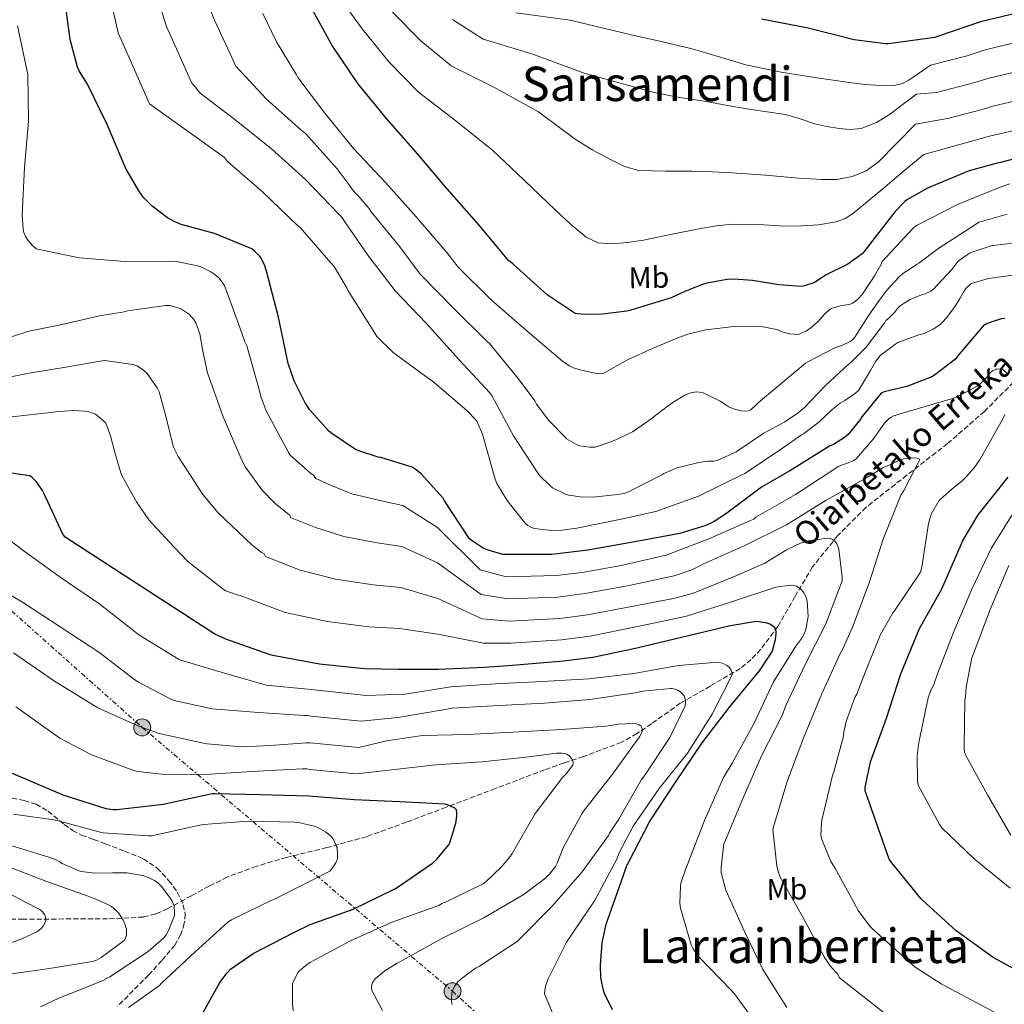
# Model space of a CAD drawing. Units: metres. Extents: x 624128 to 627571, y 4750374 to 4752749.
# Drawn here: x 625364 to 625693, y 4750619 to 4750949 of the extents above; entities that cross this region are included whole.
import ezdxf
from ezdxf.enums import TextEntityAlignment as Align

# ---------------------------------------------------------------- set-up
doc = ezdxf.new("R2010")
doc.units = ezdxf.units.M
doc.header["$MEASUREMENT"] = 0
doc.linetypes.add('DGN Style 3', pattern=[2.435891, 1.739922, -0.695969])
doc.linetypes.add('DGN Style 7', pattern=[3.479844, 1.56593, -0.695969, 0.521977, -0.695969])
for name, color, linetype, lineweight in [('Barranco lineal', 142, 'DGN Style 3', 13), ('contrucción  en ruinas', 1, 'DGN Style 3', 13), ('Curva de nivel directora', 30, 'Continuous', 30), ('Curva de nivel intermedia', 30, 'Continuous', 0), ('Etiqueta de uso rústico', 92, 'Continuous', 0), ('Línea eléctrica', 6, 'DGN Style 7', 0), ('Poste tendido eléctrico', 7, 'Continuous', 0), ('Senda', 7, 'DGN Style 3', 0), ('Texto de arroyo-regatas y barrancos', 142, 'Continuous', 0), ('Texto de Área (paraje) menor', 7, 'Continuous', 0)]:
    doc.layers.add(name, color=color, linetype=linetype, lineweight=lineweight)
doc.styles.add('Style-Arial', font='arial.ttf')

# ---------------------------------------------------------------- blocks, each defined once
blk = doc.blocks.new('5PELE')
at = {"layer": 'contrucción  en ruinas', "linetype": 'Continuous', "lineweight": 0}
h = blk.add_hatch(color=9, dxfattribs=at)
edge = h.paths.add_edge_path()
edge.add_arc((0, 0), 0.285, 0, 360)
at = {"layer": 'contrucción  en ruinas', "color": 252, "linetype": 'Continuous', "lineweight": 0}
blk.add_circle((0, 0), 0.285, dxfattribs=at)

msp = doc.modelspace()

# ---------------------------------------------------------------- linework, layer by layer
at = {"layer": 'Barranco lineal', "color": 142, "linetype": 'DGN Style 3', "lineweight": 13}
msp.add_polyline3d([(625698.04, 4750828.95, 746.85), (625686.58, 4750817.45, 744.05), (625674.23, 4750806.68, 741.35), (625660.58, 4750796.09, 738.78), (625646.96, 4750785.37, 736.29), (625637.41, 4750775.83, 734.31), (625628.98, 4750765.4, 731.81), (625623.15, 4750755.49, 728.84), (625617.46, 4750745.5, 725.73), (625611.71, 4750737.84, 723.31), (625608.45, 4750734.39, 722.12), (625604.79, 4750731.42, 720.93), (625594.81, 4750725.49, 718.4), (625584.75, 4750719.77, 715.87), (625575.11, 4750712.93, 712.38), (625570.25, 4750709.59, 710.49), (625565.04, 4750706.71, 708.71), (625552.33, 4750701.9, 704.77), (625545.84, 4750699.79, 703.11), (625539.31, 4750697.5, 701.99), (625522.84, 4750691.22, 700.14), (625506.35, 4750684.95, 698.34), (625493.06, 4750679.96, 696.82), (625479.73, 4750675.1, 695.33), (625466.4, 4750671.44, 694.32), (625452.91, 4750668.19, 693.41), (625442.84, 4750665.19, 692.48), (625433.07, 4750661.6, 691.55), (625427.06, 4750658.55, 691.08), (625421.1, 4750655.32, 690.4), (625413.16, 4750651.03, 688.58), (625409.14, 4750649.25, 687.48), (625405.04, 4750648.22, 686.43), (625393.03, 4750647.56, 683.75), (625380.78, 4750647.58, 681.06), (625364.8, 4750647.49, 676.55), (625348.78, 4750647.45, 671.84)], dxfattribs=at)
at = {"layer": 'Curva de nivel directora', "color": 30, "linetype": 'Continuous', "lineweight": 30, "flags": 128}
for points, elevation in [([(625445.52, 4750866.47), (625444.3, 4750868.85), (625443.84, 4750869.52), (625442.25, 4750871.09), (625441.29, 4750871.81), (625428.8, 4750876.94), (625417.69, 4750879.96), (625415.28, 4750880.97), (625413.04, 4750882.26), (625408.01, 4750886.14), (625405.09, 4750889.06), (625403.45, 4750891.23), (625399.1, 4750898.74), (625392.93, 4750913.51), (625386.32, 4750927.02), (625383.58, 4750931.23), (625382.93, 4750932.6), (625380.46, 4750941.95), (625378.46, 4750956.92)], 750), ([(625549.53, 4750850.21), (625540.22, 4750856.47), (625528.84, 4750866.7), (625528.05, 4750867.43), (625527.28, 4750867.98), (625517.41, 4750879.82), (625506.68, 4750891.89), (625496.85, 4750903.53), (625486.35, 4750915.47), (625476.8, 4750927.17), (625468.17, 4750939.93), (625460.54, 4750953.84)], 775), ([(625700.17, 4750951.35), (625685.28, 4750947.79), (625670.83, 4750942.88), (625670.01, 4750942.6), (625654.44, 4750940.48), (625653.47, 4750940.48), (625642.92, 4750941.77), (625627.58, 4750945.73), (625611.98, 4750948.73)], 800), ([(625697.03, 4750902.06), (625692, 4750900.72), (625690.82, 4750900.56), (625681.51, 4750897.97), (625667.46, 4750892.11), (625660.87, 4750888.42), (625659.94, 4750887.73), (625656.66, 4750884.38), (625655.44, 4750882.74), (625646.24, 4750870.87), (625645.65, 4750870.19), (625640.87, 4750866.77), (625633.57, 4750863.1), (625632.22, 4750862.23), (625630, 4750860.79), (625629.17, 4750860.39), (625626.29, 4750859.46), (625625.35, 4750859.29), (625617.77, 4750859.86), (625608.9, 4750861.3), (625602.78, 4750861.65), (625600.47, 4750861.54), (625593.59, 4750860.35), (625591.81, 4750859.86), (625586.23, 4750857.53), (625581.73, 4750855.48), (625568.5, 4750851.43), (625567.83, 4750851.24), (625566.83, 4750850.97), (625557.84, 4750849.92), (625551.61, 4750849.99), (625550.21, 4750850.11), (625549.53, 4750850.21)], 775), ([(625693.41, 4750848.51), (625692.15, 4750848.38), (625687.52, 4750846.85), (625686.36, 4750846.28), (625677.56, 4750835.93), (625676.95, 4750835), (625669.84, 4750829.55), (625668.99, 4750829.05), (625660.55, 4750825.82), (625652.99, 4750823.96), (625651.96, 4750823.57), (625645.54, 4750815.6), (625645.07, 4750814.8), (625640.92, 4750809.77), (625639.76, 4750808.7), (625636.04, 4750806.38), (625634.76, 4750805.8), (625621.41, 4750797.52), (625611.94, 4750792.13), (625599.9, 4750783.1), (625596.07, 4750780.61), (625593.27, 4750779.29), (625584.58, 4750776.54), (625569.53, 4750773.77), (625553.76, 4750771.04), (625541.73, 4750769.52), (625526.35, 4750769.56), (625525.39, 4750769.55), (625520.05, 4750771.08), (625518.72, 4750771.67), (625515.06, 4750774.08), (625514.21, 4750774.82), (625505.87, 4750787.53), (625505.35, 4750788.4), (625497.85, 4750796.61), (625496.04, 4750798.14), (625495.03, 4750798.8), (625484.53, 4750802), (625483.6, 4750802.16), (625477.12, 4750804.22), (625476.07, 4750804.7), (625467.73, 4750810.3), (625467.03, 4750810.91), (625460.62, 4750818.1), (625459.14, 4750820.29), (625455.51, 4750827.69), (625453.52, 4750833.48), (625450.23, 4750849.03), (625446.25, 4750864.39), (625445.52, 4750866.47)], 750), ([(625562.02, 4750617.21), (625559.44, 4750622.35), (625559.15, 4750623.17), (625558.21, 4750627.84), (625558, 4750632.14), (625558.62, 4750639.57), (625559.97, 4750645.88), (625564.95, 4750660.05), (625566.91, 4750665.47), (625567.45, 4750666.51), (625574.41, 4750680.12), (625583.22, 4750693.52), (625592.08, 4750706.52), (625601.19, 4750718.46), (625611.27, 4750730.58), (625615.18, 4750736.5), (625615.63, 4750737.33), (625616.59, 4750741.05), (625616.8, 4750743.01), (625616.8, 4750743.81), (625616.39, 4750744.97), (625615.6, 4750745.73), (625614.74, 4750746.21), (625613.88, 4750746.55), (625611.03, 4750747.06), (625610.14, 4750747.1), (625600.92, 4750745.57), (625600.55, 4750745.51), (625572.53, 4750738.77), (625570.81, 4750738.31), (625555.52, 4750735.09), (625545.61, 4750733.85), (625528.58, 4750732.41), (625519.19, 4750731.73), (625503.66, 4750731.06), (625490.41, 4750731.01), (625479.08, 4750731.31), (625463.97, 4750732.82), (625448.38, 4750735.78), (625447.43, 4750735.97), (625432.67, 4750741.23), (625428.99, 4750742.86), (625378.79, 4750775.37), (625378.05, 4750776.38), (625371.66, 4750790.05), (625371.27, 4750790.97), (625369.08, 4750793.93), (625367.75, 4750795.28), (625366.96, 4750795.83), (625345.19, 4750798.99)], 725), ([(625702.38, 4750627.6), (625689.45, 4750634.64), (625677.07, 4750643.58), (625665.89, 4750653.82), (625665.26, 4750654.46), (625655.62, 4750666.35), (625654.71, 4750667.64), (625646.64, 4750690.5), (625646.64, 4750691.54), (625648.47, 4750700.18), (625653.78, 4750714.78), (625658.57, 4750729.6), (625664.7, 4750744.52), (625672.29, 4750758.02), (625678.81, 4750772.86), (625679.24, 4750774.04), (625684.47, 4750782.8), (625694.51, 4750795.44)], 750), ([(625423.57, 4750613.68), (625430.64, 4750626.32), (625433.05, 4750629.57), (625434.17, 4750630.72), (625441.78, 4750635.98), (625455.35, 4750643.01), (625460.82, 4750645.77), (625475.21, 4750650.86), (625488.78, 4750657.44), (625489.66, 4750657.84), (625501.77, 4750666.2), (625503.27, 4750667.54), (625507.24, 4750672.42), (625507.66, 4750673.1), (625509.6, 4750679.66), (625509.94, 4750681.98), (625509.95, 4750682.97), (625509.81, 4750684.06), (625509.28, 4750684.69), (625506.87, 4750685.73), (625505.99, 4750685.97), (625490.92, 4750686.72), (625475.62, 4750687.4), (625460.38, 4750688.7), (625444.06, 4750689.1), (625428.92, 4750689.41), (625427.99, 4750689.41), (625413.17, 4750686.24), (625411.74, 4750685.89), (625396.08, 4750684.1), (625394.86, 4750684.1), (625392.6, 4750684.43), (625378.13, 4750688.95), (625364.31, 4750694.92), (625358.79, 4750697.26)], 700)]:
    msp.add_lwpolyline(points, dxfattribs=dict(at, elevation=elevation))
at = {"layer": 'Curva de nivel intermedia', "color": 30, "linetype": 'Continuous', "lineweight": 0, "flags": 128}
for points, elevation in [([(625422.83, 4750963.3), (625428.86, 4750948.44), (625435.38, 4750934.27), (625435.99, 4750933.01), (625446.26, 4750921.99), (625457.77, 4750911.7), (625459.42, 4750910.34), (625469.92, 4750898.65), (625473.92, 4750893.27), (625474.41, 4750892.4), (625475.89, 4750890.61), (625477.17, 4750889.41), (625480.46, 4750885.47), (625481.22, 4750884.21), (625490.84, 4750872.52), (625497.72, 4750863.37), (625509.03, 4750851.73), (625520.12, 4750840.84), (625520.92, 4750840.14), (625530.51, 4750828.45), (625536.02, 4750820.96), (625536.65, 4750819.82), (625540.77, 4750814.38), (625546.14, 4750808.89), (625546.63, 4750808.25), (625549.83, 4750806.45), (625551.04, 4750805.95), (625554.34, 4750805.49), (625555.21, 4750805.49), (625555.49, 4750805.49), (625556.3, 4750805.51), (625562.19, 4750807.44), (625567.64, 4750810.03), (625568.76, 4750810.57), (625574.54, 4750814.67), (625580.36, 4750819.04), (625582.6, 4750820.61), (625586.32, 4750822.93), (625587.47, 4750823.45), (625588.28, 4750823.71), (625590.07, 4750823.94), (625591.21, 4750823.93), (625592.39, 4750823.65), (625598.1, 4750820.85), (625600.35, 4750819.43), (625601.04, 4750819.01), (625602.9, 4750818.22), (625605.12, 4750817.64), (625606.16, 4750817.51), (625607.44, 4750817.6), (625608.37, 4750818), (625610.21, 4750819.61), (625610.95, 4750820.46), (625619.78, 4750827.74), (625626.67, 4750833.56), (625627.4, 4750834.08), (625636.45, 4750838.72), (625639.26, 4750839.76), (625640.95, 4750840.48), (625641.66, 4750840.89), (625642.48, 4750841.55), (625643.19, 4750842.34), (625647.84, 4750849.69), (625651.12, 4750854.28), (625653.86, 4750858), (625658.06, 4750862.45), (625659.2, 4750863.57), (625661.73, 4750865.2), (625663.87, 4750866.64), (625664.66, 4750867.04), (625671.01, 4750871.81), (625683.91, 4750880.23), (625684.84, 4750880.8), (625694.21, 4750883.43)], 765), ([(625393.25, 4750959.04), (625396.6, 4750944.12), (625407.08, 4750920.43), (625432.16, 4750902.39), (625433.17, 4750901.13), (625444.8, 4750891.02), (625456.63, 4750879.69), (625457.45, 4750878.98), (625467.75, 4750867.14), (625468.89, 4750865.94), (625473.24, 4750858.57), (625473.59, 4750857.77), (625482.13, 4750844.14), (625483.13, 4750842.48), (625488.68, 4750837.17), (625500.83, 4750828.21)], 755), ([(625408.04, 4750961.17), (625412.73, 4750946.28), (625421.23, 4750927.35), (625422.33, 4750926.02), (625423.42, 4750924.62), (625424.05, 4750924), (625436.07, 4750914.86), (625447.87, 4750905.29), (625459.33, 4750895.05)], 760), ([(625468.74, 4750958.7), (625478.31, 4750945.5), (625487.35, 4750934.3), (625497.17, 4750924.31), (625509.6, 4750914.73), (625521.99, 4750904.82), (625532.47, 4750894.8), (625542.96, 4750884.77), (625547.84, 4750880.19), (625553.2, 4750875.81), (625557.28, 4750873.91), (625561.65, 4750873.51), (625567.03, 4750873.97), (625572.4, 4750874.79), (625581.99, 4750876.72), (625591.6, 4750878.63), (625596.83, 4750879.54), (625602.09, 4750880.16), (625610.93, 4750879.96), (625619.76, 4750879.4), (625625.39, 4750879.5)], 780), ([(625445, 4750950.61), (625449.53, 4750941.19), (625456.26, 4750930.09), (625456.75, 4750929.24), (625465.81, 4750917.24), (625475.45, 4750905.34), (625486.16, 4750893.96), (625496.39, 4750882.51), (625506.55, 4750870.68), (625510.4, 4750865.72), (625521.46, 4750854.73), (625533.47, 4750844.32), (625545.36, 4750834.26), (625546.1, 4750833.65), (625547.66, 4750832.65), (625549, 4750832.03), (625551.2, 4750831.33), (625556.57, 4750830.15), (625557.79, 4750830.01), (625558.98, 4750830.08), (625567.36, 4750834.79), (625575.72, 4750838.61), (625583.76, 4750842), (625587.25, 4750843.25), (625593.32, 4750844.76), (625602.68, 4750845.88), (625609.97, 4750845.96), (625612.36, 4750845.71), (625617.11, 4750844.81), (625618.02, 4750844.52), (625618.84, 4750844.12), (625621.39, 4750843.45), (625623.04, 4750843.26), (625624.17, 4750843.22), (625626.81, 4750844.28), (625626.98, 4750844.37), (625628.45, 4750845.37), (625630.92, 4750847.58), (625632.24, 4750849.11), (625633.34, 4750850.29), (625635.06, 4750851.73), (625635.24, 4750851.84), (625638.77, 4750852.84), (625641.37, 4750853.23), (625641.57, 4750853.28), (625642.37, 4750853.63), (625643.32, 4750854.25), (625644.46, 4750855.25), (625645.59, 4750856.52), (625648.57, 4750860.88), (625649.75, 4750862.81), (625651.93, 4750866.51), (625652.38, 4750867.56), (625662.85, 4750878.86), (625663.8, 4750879.67), (625677.53, 4750886.71), (625691.85, 4750892.54), (625695.13, 4750893.62)], 770), ([(625488.46, 4750951.06), (625497.9, 4750941.43), (625508, 4750933.15), (625522.35, 4750925.94), (625537.3, 4750917.75), (625543.46, 4750913.16), (625549.61, 4750908.58), (625555.46, 4750904.9), (625561.65, 4750901.67), (625566.13, 4750899.38), (625570.86, 4750898.09), (625579.82, 4750897.89), (625588.78, 4750897.83), (625595.44, 4750897.62), (625602.09, 4750897.32), (625613.23, 4750896.46), (625624.37, 4750895.52), (625628.21, 4750895.25), (625632.05, 4750895.01), (625637.17, 4750895.11), (625642.29, 4750896.04), (625647, 4750897.91), (625650.99, 4750900.9), (625657.25, 4750907.26), (625663.51, 4750913.63), (625674.21, 4750915.46), (625685.83, 4750918.51), (625689.43, 4750919.58), (625708.4, 4750924.06)], 785), ([(625529.65, 4750950.83), (625547.85, 4750948.35), (625567.91, 4750943.61), (625578.35, 4750941.2), (625588.78, 4750938.79), (625597.74, 4750936.09), (625606.7, 4750933.41), (625618.57, 4750931.03), (625630.51, 4750929.06), (625635.88, 4750928.27), (625641.26, 4750927.52), (625646.63, 4750926.91), (625652.01, 4750926.5), (625656.83, 4750926.65), (625659.14, 4750927.23), (625661.23, 4750928.29), (625664.86, 4750930.81), (625668.48, 4750933.34), (625680.83, 4750936.46), (625686.87, 4750938.44), (625704.35, 4750942.7)], 795), ([(625362.91, 4750946.45), (625366.37, 4750930.16), (625366.55, 4750914.58), (625365.25, 4750899.12), (625364.49, 4750883.19), (625364.81, 4750878.43), (625365.02, 4750877.34), (625365.57, 4750875.96), (625366.44, 4750874.64), (625367.93, 4750872.92), (625369.09, 4750871.9), (625383.49, 4750868.87), (625398.89, 4750867.66), (625414.37, 4750867.7), (625416.09, 4750867.58), (625423.29, 4750866.11), (625424.27, 4750865.78), (625427.79, 4750864.01), (625429.07, 4750863.14), (625430.24, 4750862.12), (625431.1, 4750861.14), (625432.12, 4750859.63), (625437.33, 4750845.55), (625438.95, 4750840.71), (625439.6, 4750839.38), (625443.87, 4750824.37), (625444.34, 4750822.46), (625446.16, 4750817.69), (625453.48, 4750803.94), (625454.11, 4750802.78), (625461, 4750796.74), (625462.09, 4750796.02), (625462.74, 4750794.96), (625467.67, 4750792.74), (625474.8, 4750789.84), (625484.7, 4750787.48), (625491.88, 4750785.92), (625503.49, 4750778.6), (625517.76, 4750764.38), (625526.43, 4750762.13), (625543.2, 4750762.47), (625551.96, 4750763.58), (625565, 4750765.85), (625572.23, 4750767.49), (625579.98, 4750769.38), (625594.27, 4750774.82), (625608.27, 4750780.9), (625609.33, 4750781.4), (625610.08, 4750782.01), (625623.28, 4750789.63), (625636.44, 4750798.25), (625637.64, 4750798.96), (625641.49, 4750800.42), (625642.66, 4750800.92), (625643.6, 4750801.54), (625649.37, 4750808.19), (625652.36, 4750812.41), (625653.1, 4750813.48), (625654.48, 4750814.88), (625655.15, 4750815.39), (625656.08, 4750815.92), (625664.88, 4750818.49), (625675.15, 4750821.5), (625676.11, 4750821.81), (625681.47, 4750824.41), (625684.13, 4750825.85), (625684.97, 4750826.46), (625687.57, 4750829.16), (625688.28, 4750830.13), (625689.28, 4750831.06), (625690.37, 4750831.54), (625690.79, 4750831.63), (625691.8, 4750831.68), (625692.71, 4750831.44), (625694.66, 4750829.84)], 745), ([(625508.46, 4750948.57), (625518.82, 4750941.99), (625535.1, 4750937.14), (625552.6, 4750930.68), (625564.29, 4750927.44), (625575.98, 4750924.2), (625584.64, 4750922.46), (625593.39, 4750921.12), (625600.56, 4750919.84), (625607.73, 4750918.56), (625613.87, 4750917.67), (625620.01, 4750916.77), (625624.89, 4750915.33), (625629.74, 4750913.7), (625633.82, 4750912.83), (625637.93, 4750912.16), (625641.65, 4750911.8), (625645.36, 4750912.16), (625650.48, 4750914.1), (625655.09, 4750917.03), (625659.44, 4750920.33), (625663.8, 4750923.62), (625670.56, 4750924.2), (625683.33, 4750927.48), (625688.15, 4750929.01), (625706.38, 4750933.38)], 790), ([(625625.39, 4750879.5), (625631.02, 4750879.91), (625636.96, 4750880.92), (625639.76, 4750881.94), (625642.29, 4750883.49), (625647.45, 4750887.69), (625652.53, 4750891.94), (625659.4, 4750897.71), (625666.28, 4750903.48), (625677.86, 4750906.71), (625688.32, 4750909.54), (625690.72, 4750910.15), (625710.43, 4750914.74)], 780), ([(625459.33, 4750895.05), (625470.44, 4750883.51), (625471.23, 4750882.63), (625480.15, 4750869.79), (625489.27, 4750857.83), (625499.84, 4750846.9), (625510.67, 4750834.84), (625520.99, 4750823.61), (625521.83, 4750822.56), (625528.95, 4750809.27), (625537.14, 4750796.61), (625537.64, 4750795.94), (625540.94, 4750792.75), (625541.95, 4750791.92), (625546.55, 4750789.66), (625547.45, 4750789.36), (625551.27, 4750788.82), (625555.62, 4750788.75), (625563.76, 4750789.63), (625565.93, 4750790.01), (625567.14, 4750790.41), (625578.63, 4750796.22), (625579.26, 4750796.65), (625583.94, 4750798.63), (625585.05, 4750798.93), (625591, 4750800.35), (625593.89, 4750800.79), (625595.99, 4750800.84), (625596.97, 4750800.98), (625599.66, 4750802.08), (625603.46, 4750803.95), (625612.71, 4750810.12), (625619.73, 4750813.92), (625624.17, 4750816.93), (625626.25, 4750818.63), (625633.3, 4750826.01), (625639.52, 4750831.76), (625642.2, 4750834.13), (625646.96, 4750838.94), (625652.61, 4750846.27), (625653.16, 4750846.94), (625653.6, 4750847.83), (625654.61, 4750848.63), (625656.48, 4750850.52), (625657.48, 4750851.85), (625658.37, 4750852.75), (625659.36, 4750853.5), (625661.69, 4750854.85), (625665.54, 4750856.47), (625666.77, 4750856.8), (625668.61, 4750857.66), (625669.46, 4750858.23), (625675.64, 4750864.98), (625677.04, 4750866.72), (625677.82, 4750867.69), (625680.76, 4750869.9), (625681.82, 4750870.49), (625689.13, 4750872.96), (625689.37, 4750873.01), (625697.19, 4750873.84)], 760), ([(625500.83, 4750828.21), (625501.67, 4750827.68), (625513.28, 4750817.77), (625513.9, 4750817.17), (625515.89, 4750815.12), (625516.6, 4750814.15), (625518.52, 4750809.85), (625522.78, 4750794.77), (625523.29, 4750793.33), (625526.75, 4750787.58), (625532.26, 4750780.72), (625532.94, 4750779.91), (625533.67, 4750779.26), (625534.51, 4750778.76), (625535.88, 4750778.25), (625541.76, 4750777.61), (625545.16, 4750777.65), (625550.1, 4750778.33), (625564.97, 4750781.33), (625576.53, 4750783.94), (625590.83, 4750789.1), (625604.92, 4750795.99), (625606.32, 4750796.65), (625618.99, 4750805.12), (625625.32, 4750809.58), (625626.04, 4750809.96), (625631.19, 4750813.81), (625635.46, 4750817.96), (625638.32, 4750820.2), (625639.82, 4750821.09), (625643.43, 4750823.52), (625644.43, 4750824.4), (625648.4, 4750831.19), (625650.21, 4750834.28), (625651.08, 4750835.41), (625651.7, 4750836.1), (625656.89, 4750840.05), (625657.6, 4750840.45), (625664.62, 4750843.03), (625665.52, 4750843.24), (625666.36, 4750843.48), (625669.4, 4750844.95), (625671.65, 4750846.45), (625672.45, 4750847.15), (625674.02, 4750848.91), (625677.02, 4750852.96), (625678.29, 4750855.22), (625679.63, 4750857.62), (625680.36, 4750858.61), (625681.9, 4750860.05), (625682.26, 4750860.27), (625687.93, 4750861.9), (625696.96, 4750863.18)], 755), ([(625439.18, 4750798.82), (625437.92, 4750801.1), (625431.71, 4750815.66), (625426.52, 4750830.3), (625424.9, 4750837.66), (625423.89, 4750843.37), (625422.61, 4750847.14), (625421.9, 4750848.19), (625420.29, 4750849.96), (625420.08, 4750850.14), (625417.82, 4750851.62), (625416.97, 4750851.99), (625413.93, 4750852.85), (625412.68, 4750852.9), (625412.42, 4750852.89), (625399.67, 4750851.08), (625398.63, 4750850.77), (625390.35, 4750849.39), (625377.22, 4750846.46), (625366.66, 4750844.34), (625355.59, 4750840.75)], 740), ([(625401.81, 4750833.01), (625400.74, 4750833.27), (625392.09, 4750834.43), (625389.87, 4750834.18), (625379.77, 4750832.32), (625366.76, 4750830.22), (625351.66, 4750827.18)], 735), ([(625620.45, 4750617.97), (625612.34, 4750630.61), (625606.2, 4750643.41), (625600.04, 4750657.25), (625598.4, 4750663.09), (625598.42, 4750664.46), (625598.42, 4750665.04), (625599.38, 4750672.67), (625599.86, 4750673.97), (625605.83, 4750688.06), (625611.97, 4750702.16), (625618.9, 4750715.64), (625620.07, 4750718.96), (625626.51, 4750732.72), (625633.5, 4750746.4), (625638.99, 4750760.79), (625639, 4750761.94), (625637.87, 4750771.31), (625637.55, 4750772.34), (625637.13, 4750773.08), (625636.44, 4750773.99), (625635.73, 4750774.53), (625634.94, 4750774.9), (625634.14, 4750775.01), (625634, 4750775.01), (625628.36, 4750774.29), (625627.56, 4750774.16), (625624.99, 4750773.34), (625620.73, 4750771.36), (625620.32, 4750771.12), (625613.04, 4750766.69), (625603.11, 4750762.3), (625588.84, 4750756.49), (625582.43, 4750754.79), (625567.91, 4750752.08), (625553.74, 4750749.33), (625544.41, 4750748.16), (625527.5, 4750747.27), (625518.47, 4750748.06), (625503.57, 4750754.83), (625491.15, 4750758.46), (625481.89, 4750759.39), (625469.38, 4750761.33), (625457.55, 4750764.36), (625445.86, 4750768.91), (625445.4, 4750769.72), (625444.57, 4750770.21), (625441.33, 4750772.75), (625430.01, 4750783.49), (625424.96, 4750789.65), (625416.67, 4750802.3), (625415.14, 4750805.44), (625414.92, 4750806.26), (625412.54, 4750815.84), (625410.32, 4750823.98), (625409.6, 4750825.36), (625406.3, 4750830.12), (625404.91, 4750831.35), (625402.86, 4750832.74), (625401.81, 4750833.01)], 735), ([(625621.52, 4750759.24), (625616.71, 4750758.64), (625616.44, 4750758.56), (625601.55, 4750753.65), (625586.86, 4750748.94), (625572.11, 4750745.84), (625569.36, 4750745.2), (625554.63, 4750742.21), (625545.01, 4750741), (625528.04, 4750739.84), (625518.83, 4750739.9), (625503.61, 4750742.94), (625490.78, 4750744.74), (625480.49, 4750745.35), (625466.68, 4750747.08), (625452.49, 4750750.16), (625437.43, 4750755.88), (625436.43, 4750756.06), (625432.6, 4750757.34), (625431.78, 4750757.94), (625419.95, 4750767.26), (625415.27, 4750772), (625406.84, 4750781.2), (625402.76, 4750787.14), (625401.31, 4750789.69), (625397.76, 4750795.95), (625397.52, 4750796.85), (625395.41, 4750803.7), (625394.04, 4750809.22), (625392.4, 4750813.47), (625391.8, 4750814.14), (625391.65, 4750814.3), (625388.95, 4750816.54), (625387.81, 4750817.02), (625386.79, 4750817.28), (625385.44, 4750817.52), (625381.37, 4750817.72), (625375.79, 4750817.3), (625360.06, 4750815.54)], 730), ([(625693.42, 4750816.36), (625692.61, 4750814.79), (625685.13, 4750801.48), (625683.15, 4750798.56), (625680.56, 4750795.68), (625679.01, 4750794.06), (625677.24, 4750792.6), (625676.39, 4750792.08), (625671.91, 4750788.12), (625671.35, 4750787.47), (625669.16, 4750783.87), (625668.78, 4750783)], 745), ([(625652.61, 4750616.52), (625638.06, 4750627.87), (625637.46, 4750629.11), (625636.79, 4750629.71), (625634.82, 4750632.03), (625632.94, 4750634.9), (625625.71, 4750648.44), (625618.24, 4750661.61), (625617.47, 4750663.59), (625617.06, 4750665.25), (625615.75, 4750677.49), (625616.18, 4750679.24), (625620.62, 4750693.96), (625626.14, 4750708.43), (625632.03, 4750722.65), (625638.23, 4750736.44), (625639.15, 4750737.93), (625642.45, 4750745.28), (625647.96, 4750760.04), (625652.63, 4750774.72), (625658.54, 4750789.43), (625659.6, 4750790.97), (625664.91, 4750801.33), (625664.09, 4750801.8), (625662.8, 4750801.86), (625659.56, 4750801.6), (625658.51, 4750801.28), (625652.78, 4750798.72), (625646.92, 4750795.12), (625633.58, 4750787.77), (625620.34, 4750779.43), (625606.31, 4750772.51), (625592.28, 4750766.37), (625591.53, 4750765.87), (625588.59, 4750764.42), (625582.7, 4750762.37), (625567.66, 4750759.15), (625566.45, 4750758.97), (625552.85, 4750756.45), (625543.81, 4750755.32), (625526.97, 4750754.7), (625518.11, 4750756.22), (625503.53, 4750766.71), (625491.52, 4750772.19), (625483.3, 4750773.44), (625472.09, 4750775.59), (625462.61, 4750778.55), (625454.3, 4750781.93), (625454.02, 4750782.74), (625453.23, 4750783.23), (625449.02, 4750786.69), (625444.72, 4750791.24), (625439.18, 4750798.82)], 740), ([(625696.97, 4750784.66), (625688.99, 4750771.8), (625682.4, 4750757.94), (625676.29, 4750743.81), (625670.9, 4750729.62), (625669.51, 4750725.73), (625668.66, 4750724.11), (625667.71, 4750721.55), (625664.57, 4750706.64), (625664.04, 4750702.15), (625664.22, 4750693.61), (625664.41, 4750692.4), (625671.58, 4750679.15), (625672.26, 4750678.09), (625683.18, 4750667.71), (625695.17, 4750657.88)], 755), ([(625668.78, 4750783), (625667.86, 4750779.88), (625665.62, 4750765.34), (625665.17, 4750763.6), (625656.42, 4750750.72), (625655.92, 4750750.05), (625651.7, 4750742.52), (625646.03, 4750728.44), (625643.8, 4750722.78), (625643.19, 4750721.69), (625640.32, 4750713.64), (625639.55, 4750710.15), (625639.41, 4750708.72), (625636.14, 4750696.84), (625635.82, 4750696.08), (625632.16, 4750680.66), (625631.98, 4750679.58), (625631.85, 4750675.73), (625631.89, 4750675.31), (625631.99, 4750674.5), (625635.06, 4750667.01), (625636.46, 4750664.63), (625643.79, 4750651.52), (625644.3, 4750650.46), (625648.26, 4750645.12), (625649.4, 4750643.95), (625663.33, 4750631.43), (625672.14, 4750625.82), (625692.17, 4750615.19)], 745), ([(625543.44, 4750612.66), (625539.29, 4750622.51), (625539.39, 4750623.74), (625539.75, 4750625.42), (625540.59, 4750627.8), (625546.52, 4750639.62), (625547.1, 4750640.45), (625556.04, 4750653.64), (625563.46, 4750667.63), (625564.17, 4750669.49), (625568.97, 4750678.61), (625577.72, 4750691.26), (625587.13, 4750703.06), (625595.45, 4750716.06), (625602.18, 4750729.47), (625602.15, 4750729.81), (625601.63, 4750731.09), (625601.07, 4750731.8), (625600.33, 4750732.45), (625599.53, 4750732.86), (625598.47, 4750733.25), (625597.46, 4750733.47), (625597.27, 4750733.48), (625584.11, 4750732.41), (625569.23, 4750729.69), (625554.17, 4750727.97), (625538.67, 4750727.03), (625522.91, 4750726.28), (625507.93, 4750725.26), (625492.67, 4750722.83), (625479.47, 4750722.38), (625478.62, 4750722.52), (625461.26, 4750724.38), (625460.11, 4750724.43), (625446.15, 4750725.81), (625445.05, 4750726.14), (625432.15, 4750729.8), (625417.5, 4750734.22), (625416.76, 4750734.57), (625403.51, 4750742.72), (625402.43, 4750743.59), (625390.44, 4750752.94), (625377.49, 4750761.71), (625364.75, 4750770.87), (625352.53, 4750780.31)], 720), ([(625694.71, 4750765.89), (625688.46, 4750751.1), (625682.83, 4750736.12), (625682.4, 4750735.01), (625680.43, 4750725.1), (625680.23, 4750721.78), (625680.05, 4750720.84), (625679.76, 4750705.36), (625679.79, 4750704.36), (625679.94, 4750703.42), (625680.21, 4750702.5), (625687.63, 4750689.12), (625695.4, 4750675.59)], 760), ([(625508.39, 4750618.9), (625508.21, 4750619.92), (625508.17, 4750620.77), (625508.33, 4750622.8), (625508.61, 4750623.7), (625509.16, 4750624.92), (625509.37, 4750625.27), (625510.34, 4750626.5), (625511.25, 4750627.39), (625515.76, 4750630.8), (625516.46, 4750631.2), (625517.56, 4750631.78), (625530.12, 4750640.08), (625531.1, 4750641.05), (625541.72, 4750651.75), (625551.88, 4750663.37), (625560.73, 4750675.49), (625561.1, 4750676.28), (625564.18, 4750681.01), (625571.78, 4750694.21), (625572.45, 4750695.07), (625581.21, 4750708.32), (625586.42, 4750718.91), (625586.51, 4750719.93), (625586.46, 4750720.68), (625586, 4750722.2), (625585.43, 4750723.07), (625584.82, 4750723.63), (625583.95, 4750724.15), (625583.01, 4750724.49), (625581.99, 4750724.65), (625581.54, 4750724.67), (625572.18, 4750723.84), (625569.67, 4750723.29), (625554.47, 4750720.99), (625539.31, 4750719.77), (625524.06, 4750719.01), (625508.36, 4750718.07), (625505.39, 4750717.51), (625490.19, 4750715.01), (625477.87, 4750713.74), (625461.04, 4750715.46), (625460.06, 4750715.72), (625458.84, 4750715.72), (625443.54, 4750716.64), (625428.05, 4750717.94), (625415.28, 4750720.7), (625414.39, 4750721.02), (625403.34, 4750726.78), (625402.19, 4750727.58), (625390.13, 4750736.9), (625377.11, 4750745.31), (625364.59, 4750753.63), (625350.27, 4750761.8)], 715), ([(625610.06, 4750612.65), (625602.95, 4750622.52), (625601.63, 4750623.87), (625590.98, 4750634.88), (625589.02, 4750637.57), (625588.42, 4750638.94), (625584.77, 4750651.23), (625584.58, 4750652.81), (625584.77, 4750658.4), (625584.98, 4750659.58), (625586.45, 4750664.13), (625587.2, 4750665.76), (625592.85, 4750680.5), (625599.25, 4750694.93), (625602.12, 4750699.7), (625609.35, 4750712.85), (625615.91, 4750726.94), (625623.42, 4750738.92), (625625.39, 4750741.5), (625626.48, 4750743.47), (625626.95, 4750744.98), (625627.5, 4750748.14), (625627.52, 4750748.85), (625627.24, 4750754), (625627.04, 4750754.84), (625626.71, 4750755.69), (625626.16, 4750756.68), (625625.53, 4750757.49), (625624.83, 4750758.14), (625623.7, 4750758.92), (625623.54, 4750759), (625622.7, 4750759.22), (625621.52, 4750759.24)], 730), ([(625544.94, 4750710.95), (625528.85, 4750710.12), (625513.54, 4750709.31), (625498.49, 4750708.97), (625486.36, 4750707.14), (625477.12, 4750704.96), (625460.82, 4750706.54), (625459.53, 4750706.5), (625447.58, 4750705.6), (625437.95, 4750705.22), (625426.32, 4750706.18), (625425.12, 4750706.42), (625410.31, 4750709.66), (625403.75, 4750712), (625389.72, 4750718.25), (625388.32, 4750719.1), (625374.88, 4750727.42), (625361.53, 4750736.6)], 710), ([(625543.27, 4750703.09), (625534.1, 4750701.83), (625518.43, 4750700.19), (625502.85, 4750699.18), (625476.37, 4750696.18), (625460.6, 4750697.62), (625459.75, 4750697.87), (625458.28, 4750697.84), (625443.17, 4750697.02), (625427.36, 4750696.08), (625412.06, 4750695.91), (625403.2, 4750696.92), (625401.86, 4750697.25), (625387.67, 4750702.54), (625377.01, 4750708.1), (625375.45, 4750709.25), (625362.34, 4750718.54)], 705), ([(625485.05, 4750616.89), (625481.5, 4750623.66), (625481.33, 4750624.65), (625481.49, 4750625.64), (625481.86, 4750626.45), (625482.63, 4750627.49), (625483.24, 4750628.11), (625485.89, 4750630.23), (625490.03, 4750632.74), (625490.86, 4750633.21), (625504.93, 4750641.02), (625518.97, 4750647.98), (625532.21, 4750655.61), (625539.72, 4750661.33), (625540.94, 4750662.56), (625542.94, 4750665.18), (625543.5, 4750666.23), (625545.54, 4750671.43), (625551.79, 4750682.81), (625552.4, 4750683.61), (625562.06, 4750696.06), (625571.15, 4750708.56), (625572.03, 4750710.25), (625572.01, 4750711.25), (625571.63, 4750712.15), (625571.01, 4750712.58), (625570.04, 4750712.83), (625568.85, 4750712.95), (625563.95, 4750712.79), (625559.95, 4750712.15), (625544.94, 4750710.95)], 710), ([(625455.2, 4750616.77), (625454.9, 4750619.17), (625454.94, 4750625.8), (625454.99, 4750625.99), (625456.58, 4750629.43), (625457.34, 4750630.28), (625460.06, 4750632.58), (625460.91, 4750633.11), (625474.34, 4750640.29), (625488.7, 4750646.68), (625489.54, 4750646.97), (625504.15, 4750652.23), (625504.92, 4750652.73), (625506.19, 4750653.17), (625518.75, 4750659.38), (625519.9, 4750660.21), (625524.84, 4750664.86), (625527.94, 4750668.61), (625528.48, 4750669.51), (625536.19, 4750682.85), (625545.35, 4750694.94), (625546.56, 4750696.17), (625548.78, 4750699.09), (625548.91, 4750700.08), (625548.57, 4750700.96), (625547.84, 4750701.8), (625546.95, 4750702.56), (625546.1, 4750703), (625545.09, 4750703.11), (625543.27, 4750703.09)], 705), ([(625440.18, 4750680.34), (625425.04, 4750679.23), (625422.85, 4750678.78), (625407.83, 4750675.42), (625406.73, 4750675.38), (625391.58, 4750676.35), (625390.55, 4750676.6), (625375.66, 4750680.66), (625361.53, 4750682.63)], 695), ([(625400.02, 4750617.99), (625410.39, 4750625.34), (625411.12, 4750626.04), (625422.22, 4750636.41), (625433.34, 4750646.5), (625434.5, 4750647.26), (625448.02, 4750653.9), (625448.91, 4750654.19), (625467.46, 4750663.54), (625468.19, 4750664.54), (625469.48, 4750666.39), (625469.95, 4750667.75), (625470.02, 4750668.9), (625469.84, 4750671.46), (625469.72, 4750671.87), (625468.91, 4750673.71), (625468.46, 4750674.47), (625467.84, 4750675.2), (625467.04, 4750675.91), (625465.96, 4750676.74), (625463.68, 4750678.06), (625462.59, 4750678.47), (625456.99, 4750679.82), (625455.71, 4750679.93), (625440.18, 4750680.34)], 695), ([(625370.52, 4750618.14), (625376.69, 4750621.11), (625391.04, 4750626.73), (625393.78, 4750628.23), (625406.59, 4750636.73), (625411.88, 4750641.31), (625412.6, 4750642.28), (625413.41, 4750643.71), (625415.38, 4750648.74), (625415.44, 4750649.74), (625415.27, 4750651.97), (625415.04, 4750652.77), (625414.68, 4750653.54), (625414.09, 4750654.46), (625411.14, 4750658.38), (625409.83, 4750659.61), (625408.7, 4750660.41), (625407.18, 4750661.22), (625404.79, 4750662.11), (625404.63, 4750662.16), (625399.54, 4750663.02), (625398.48, 4750663.03), (625394.65, 4750663.03), (625388.76, 4750662.95), (625384.25, 4750663.47), (625383.45, 4750663.72), (625383.15, 4750663.81), (625377.78, 4750666.19), (625377.1, 4750666.68), (625375.79, 4750667.35), (625373.69, 4750668.12), (625358.86, 4750672.73)], 690), ([(625357.9, 4750628.71), (625372.83, 4750630.92), (625388.03, 4750633.34), (625389.27, 4750633.81), (625390.84, 4750634.68), (625398.61, 4750640.37), (625399, 4750641.19), (625399.33, 4750642.16), (625399.39, 4750643.03), (625399.33, 4750644.29), (625398.99, 4750645.09), (625398.81, 4750645.91), (625398.64, 4750646.38), (625398.21, 4750647.15), (625396.65, 4750649.63), (625395.82, 4750650.51), (625394.34, 4750651.72), (625393.39, 4750652.31), (625389.14, 4750654.25), (625388.23, 4750654.48), (625386.54, 4750655.17), (625372.31, 4750660.2), (625358.02, 4750665.79)], 685), ([(625356.45, 4750638.01), (625364.32, 4750640.9), (625369.34, 4750643.31), (625370.18, 4750643.87), (625370.88, 4750644.48), (625371.43, 4750645.16), (625371.89, 4750645.95), (625372.34, 4750647.18), (625372.3, 4750648.33), (625371.94, 4750649.19), (625371.17, 4750650.08), (625370.34, 4750650.69), (625369.26, 4750651.27), (625355.86, 4750658.17)], 680)]:
    msp.add_lwpolyline(points, dxfattribs=dict(at, elevation=elevation))
at = {"layer": 'Línea eléctrica', "color": 6, "linetype": 'DGN Style 7', "lineweight": 0}
msp.add_polyline3d([(625231.41, 4751867.02, 643.37), (625221.32, 4751759.23, 640), (625208.57, 4751663.3, 635), (625201.91, 4751561.96, 643.08), (625192.98, 4751461.03, 655), (625172.99, 4751253.29, 660), (625163.79, 4751152.19, 677.53), (625155.69, 4751049.67, 680), (625149.32, 4750987.47, 676.82), (625141.08, 4750944.24, 670), (625190.35, 4750900.75, 690.56), (625220.51, 4750872.31, 700), (625270.55, 4750835.62, 720), (625321.97, 4750785.36, 720), (625404.62, 4750711.69, 710), (625508.51, 4750623.38, 715), (625561.49, 4750575.19, 715), (625611.02, 4750531.19, 710), (625670.8, 4750479.08, 713.69), (625725.2527, 4750430.6221, 716.0125), (625732.93, 4750423.79, 716.34), (625738.94, 4750402.62, 715.58)], dxfattribs=at)
at = {"layer": 'Senda', "color": 7, "linetype": 'DGN Style 3', "lineweight": 0}
msp.add_polyline3d([(625361.1, 4750688, 697.25), (625365.16, 4750687.22, 697.26), (625369.1, 4750685.95, 697.25), (625373.12, 4750683.63, 696.92), (625378.53, 4750679.24, 695.97), (625381.3, 4750677.21, 695.49), (625384.34, 4750675.65, 695.14), (625388.33, 4750674.17, 694.93), (625392.34, 4750672.71, 694.69), (625398.73, 4750670.27, 693.93), (625405.07, 4750667.71, 693.16), (625409.65, 4750664.6, 692.67), (625413.58, 4750660.35, 692.39), (625416.37, 4750656.55, 692.34), (625418.38, 4750652.35, 692.33), (625419.01, 4750649.22, 692.33), (625418.7, 4750646.08, 692.33), (625417.49, 4750642.31, 692.33), (625415.5, 4750638.85, 692.33), (625411.21, 4750633.68, 692.71), (625406.74, 4750628.8, 693.35), (625401.6, 4750623.62, 693.92), (625396.43, 4750618.43, 694.5)], dxfattribs=at)

# ---------------------------------------------------------------- block references
at = {"layer": 'Poste tendido eléctrico', "color": 7, "linetype": 'Continuous', "lineweight": 0, "xscale": 10, "yscale": 10, "zscale": 10}
for p in [(625404.62, 4750711.69, 710), (625508.51, 4750623.38, 715)]:
    msp.add_blockref('5PELE', p, dxfattribs=at)

# ---------------------------------------------------------------- texts
at = {"layer": 'Etiqueta de uso rústico', "color": 92, "linetype": 'Continuous', "lineweight": 0, "style": 'Style-Arial'}
for p in [(625574.2422, 4750862.2598, 777.14), (625620.4422, 4750657.5198, 739.64)]:
    msp.add_text('Mb', height=7, rotation=0.93612, dxfattribs=at).set_placement(p, align=Align.MIDDLE_CENTER)
at = {"layer": 'Texto de arroyo-regatas y barrancos', "color": 142, "linetype": 'Continuous', "lineweight": 0, "style": 'Style-Arial'}
msp.add_text('Oiarbetako Erreka', height=8, rotation=40.81793, dxfattribs=at).set_placement((625626.94, 4750771.33, 734.09))
at = {"layer": 'Texto de Área (paraje) menor', "color": 7, "linetype": 'Continuous', "lineweight": 0, "style": 'Style-Arial'}
for s, p in [('Sansamendi', (625577.0556, 4750927.06, 789.73)), ('Larrainberrieta', (625626.1611, 4750638.58, 730.79))]:
    msp.add_text(s, height=11.5, dxfattribs=at).set_placement(p, align=Align.MIDDLE_CENTER)

doc.saveas('drawing.dxf')
